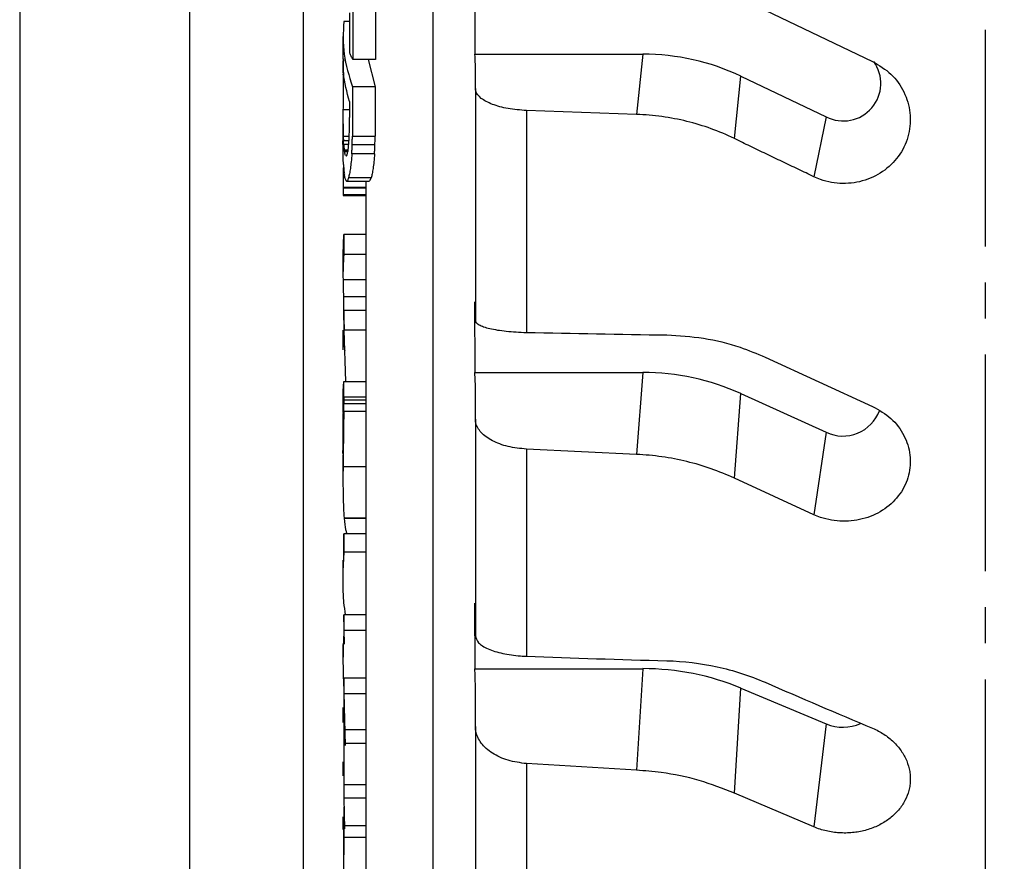
# Model space of a CAD drawing. Extents: x 0 to 1386, y 0 to 980.
# Drawn here: x 817 to 904, y 192 to 266 of the extents above; entities that cross this region are included whole.
import ezdxf

# ---------------------------------------------------------------- set-up
doc = ezdxf.new("R2010")
doc.units = 0
doc.linetypes.add('CENTER2', pattern=[28.575, 19.05, -3.175, 3.175, -3.175])
doc.layers.get('0').update_dxf_attribs({"linetype": 'CONTINUOUS'})
doc.layers.get('DEFPOINTS').update_dxf_attribs({"linetype": 'CONTINUOUS'})
doc.layers.add('CENTER', color=1, linetype='CENTER2')
doc.styles.get("Standard").update_dxf_attribs({"font": 'romans.shx', "bigfont": 'whgtxt.shx'})
doc.dimstyles.new('AUTOCFT', dxfattribs={"dimscale": 1.5, "dimtxt": 2.5, "dimasz": 2.5, "dimexe": 1.25, "dimexo": 1, "dimtad": 1, "dimtoh": 1, "dimtxsty": 'STANDARD', "dimcen": 2.5, "dimclrd": 1, "dimclre": 1, "dimazin": 3, "dimtfac": 1, "dimtmove": 0, "dimatfit": 3})

# ---------------------------------------------------------------- blocks, each defined once
blk = doc.blocks.new('*D25')
at = {"color": 1}
for p, q in [((842.055, 271.84), (842.055, 76.486)), ((962.055, 271.84), (962.055, 76.486)), ((848.305, 79.611), (955.805, 79.611))]:
    blk.add_line(p, q, dxfattribs=at)
for points in [[(848.305, 80.653), (848.305, 78.569), (842.055, 79.611)], [(955.805, 80.653), (955.805, 78.569), (962.055, 79.611)]]:
    blk.add_solid(points, dxfattribs=at)
at = {"layer": 'DEFPOINTS', "color": 0}
for p in [(842.055, 274.34), (962.055, 274.34), (962.055, 79.611)]:
    blk.add_point(p, dxfattribs=at)
at = {"color": 0, "insert": (902.055, 84.299), "char_height": 6.25, "attachment_point": 5}
blk.add_mtext('120', dxfattribs=at)
blk = doc.blocks.new('*D26')
at = {"color": 1}
for p, q in [((832.055, 271.84), (832.055, 54.411)), ((972.055, 271.84), (972.055, 54.411)), ((838.305, 57.536), (965.805, 57.536))]:
    blk.add_line(p, q, dxfattribs=at)
for points in [[(838.305, 58.578), (838.305, 56.495), (832.055, 57.536)], [(965.805, 58.578), (965.805, 56.495), (972.055, 57.536)]]:
    blk.add_solid(points, dxfattribs=at)
at = {"layer": 'DEFPOINTS', "color": 0}
for p in [(832.055, 274.34), (972.055, 274.34), (972.055, 57.536)]:
    blk.add_point(p, dxfattribs=at)
at = {"color": 0, "insert": (902.055, 62.224), "char_height": 6.25, "attachment_point": 5}
blk.add_mtext('140', dxfattribs=at)
blk = doc.blocks.new('*D27')
at = {"color": 1}
for p, q in [((817.105, 311.84), (817.105, 34.369)), ((987.005, 311.84), (987.005, 34.369)), ((823.355, 37.494), (980.755, 37.494))]:
    blk.add_line(p, q, dxfattribs=at)
for points in [[(823.355, 38.536), (823.355, 36.453), (817.105, 37.494)], [(980.755, 38.536), (980.755, 36.453), (987.005, 37.494)]]:
    blk.add_solid(points, dxfattribs=at)
at = {"layer": 'DEFPOINTS', "color": 0}
for p in [(817.105, 314.34), (987.005, 314.34), (987.005, 37.494)]:
    blk.add_point(p, dxfattribs=at)
at = {"color": 0, "insert": (902.055, 42.182), "char_height": 6.25, "attachment_point": 5}
blk.add_mtext('170', dxfattribs=at)

msp = doc.modelspace()

# ---------------------------------------------------------------- linework, layer by layer
at = {"color": 8, "linetype": 'CONTINUOUS'}
for p, q in [((853.493, 140.745), (853.493, 487.936)), ((845.613, 254.952), (846.064, 254.952)), ((845.658, 254.462), (845.996, 254.462)), ((845.628, 232.71), (847.555, 232.71)), ((847.555, 232.417), (845.628, 232.417))]:
    msp.add_line(p, q, dxfattribs=at)
at = {"color": 7, "linetype": 'CONTINUOUS'}
for p, q in [((846.418, 271.595), (846.418, 262.404)), ((848.418, 271.595), (848.418, 262.404)), ((857.143, 269.42), (857.153, 262.879)), ((882.704, 266.738), (892.166, 262.231)), ((846.157, 265.738), (845.627, 265.738)), ((845.555, 264.441), (845.555, 262.401)), ((857.153, 262.879), (871.931, 262.879)), ((871.931, 262.879), (871.384, 257.571)), ((845.568, 261.237), (845.568, 262.319)), ((848.418, 262.404), (846.418, 262.404)), ((847.78, 262.404), (848.397, 260.006)), ((857.205, 259.861), (857.205, 261.99)), ((879.999, 255.45), (880.565, 260.936)), ((880.565, 260.936), (888.084, 257.361)), ((846.397, 260.006), (846.384, 255.657)), ((848.397, 260.006), (846.397, 260.006)), ((848.397, 260.006), (848.384, 255.657)), ((845.555, 257.453), (845.555, 255.208)), ((846.136, 257.975), (845.556, 257.975)), ((861.694, 257.914), (861.694, 238.393)), ((871.384, 257.571), (861.694, 257.914)), ((888.084, 257.361), (887.004, 252.089)), ((845.577, 255.661), (846.097, 255.661)), ((846.384, 255.657), (848.384, 255.657)), ((845.557, 254.588), (845.555, 255.255)), ((845.593, 255.283), (846.08, 255.283)), ((848.365, 254.894), (846.365, 254.894)), ((845.663, 254.428), (845.991, 254.428)), ((845.983, 254.367), (845.668, 254.367)), ((845.978, 254.333), (845.673, 254.333)), ((845.974, 254.302), (845.678, 254.302)), ((845.972, 254.292), (845.679, 254.292)), ((845.97, 254.277), (845.681, 254.277)), ((848.333, 254.115), (846.333, 254.115)), ((845.586, 252.884), (845.585, 252.866)), ((845.872, 251.702), (847.896, 251.702)), ((848.042, 252), (846.042, 252)), ((847.555, 251.625), (847.555, 171.557)), ((848.042, 252), (847.884, 251.725)), ((845.559, 250.441), (847.583, 250.441)), ((845.56, 251.185), (847.555, 251.185)), ((845.56, 251.164), (847.555, 251.164)), ((845.56, 251.128), (847.555, 251.128)), ((845.564, 250.522), (847.555, 250.522)), ((845.582, 245.282), (845.627, 247.009)), ((845.627, 247.009), (845.629, 245.26)), ((847.555, 247.009), (845.627, 247.009)), ((845.555, 245.275), (845.555, 243.498)), ((847.555, 245.26), (845.629, 245.26)), ((847.555, 243.019), (845.56, 243.019)), ((847.555, 241.517), (845.595, 241.517)), ((857.143, 241.09), (857.153, 234.863)), ((845.701, 238.678), (845.629, 240.348)), ((845.629, 240.348), (847.555, 240.348)), ((845.555, 238.585), (845.555, 236.865)), ((845.626, 238.599), (845.774, 234.067)), ((847.555, 238.599), (845.626, 238.599)), ((882.704, 236.211), (892.166, 231.879)), ((857.205, 233.655), (857.153, 234.863)), ((857.153, 234.863), (871.931, 234.863)), ((871.931, 234.863), (871.384, 227.653)), ((845.626, 234.067), (847.555, 234.067)), ((857.205, 230.764), (857.205, 233.655)), ((845.571, 231.339), (845.569, 232.949)), ((879.999, 225.561), (880.565, 233.014)), ((880.565, 233.014), (888.084, 229.611)), ((847.555, 231.441), (845.624, 231.441)), ((847.555, 232.108), (845.628, 232.108)), ((888.084, 229.611), (887.004, 222.35)), ((845.555, 227.738), (845.557, 228.331)), ((861.694, 228.119), (861.694, 209.894)), ((871.384, 227.653), (861.694, 228.119)), ((845.555, 227.632), (845.555, 225.542)), ((847.555, 226.573), (845.56, 226.573)), ((887.004, 222.35), (879.999, 225.561)), ((845.656, 222.06), (847.555, 222.06)), ((847.555, 222.034), (845.658, 222.034)), ((845.622, 218.463), (845.628, 220.673)), ((847.555, 220.673), (845.628, 220.673)), ((845.555, 218.36), (845.555, 216.737)), ((847.555, 219.049), (845.628, 219.049)), ((857.143, 214.564), (857.153, 208.805)), ((845.68, 210.951), (845.634, 213.546)), ((847.555, 213.546), (845.634, 213.546)), ((847.555, 212.17), (845.635, 212.17)), ((845.555, 210.927), (845.555, 209.532)), ((845.691, 205.515), (845.631, 207.959)), ((847.555, 207.959), (845.631, 207.959)), ((857.153, 208.805), (871.931, 208.805)), ((871.931, 208.805), (871.384, 199.87)), ((845.623, 207.099), (845.626, 203.336)), ((857.205, 203.725), (857.205, 207.308)), ((879.999, 197.859), (880.565, 207.094)), ((880.565, 207.094), (888.084, 203.947)), ((845.627, 206.583), (845.747, 202.055)), ((847.555, 206.583), (845.627, 206.583)), ((845.555, 205.389), (845.555, 204.082)), ((888.084, 203.947), (887.004, 194.877)), ((845.63, 203.418), (845.632, 202.229)), ((847.555, 203.418), (845.63, 203.418)), ((845.632, 202.229), (845.628, 198.585)), ((847.555, 202.229), (845.632, 202.229)), ((845.555, 200.608), (845.555, 199.383)), ((861.694, 200.447), (861.694, 183.966)), ((871.384, 199.87), (861.694, 200.447)), ((847.555, 198.585), (845.63, 198.585)), ((887.004, 194.877), (879.999, 197.859)), ((845.626, 197.396), (845.692, 194.705)), ((847.555, 197.396), (845.626, 197.396)), ((845.626, 196.637), (845.627, 194.979)), ((845.555, 195.777), (845.555, 194.647)), ((845.627, 191.913), (845.626, 194.979)), ((847.555, 194.979), (845.626, 194.979)), ((845.63, 193.937), (845.613, 190.832)), ((847.555, 193.937), (845.63, 193.937))]:
    msp.add_line(p, q, dxfattribs=at)
for centre, radius, start, end in [((889.583, 260.302), 3.302, 242.99238, 35.87888), ((889.562, 232.689), 3.415, 244.34833, 339.73498), ((889.554, 207.5), 3.845, 247.51918, 293.76434)]:
    msp.add_arc(centre, radius, start, end, dxfattribs=at)
for centre, major_axis, ratio, start_param, end_param in [((871.79, 243.081), (19.225, 5.646), 0.987022, 0.834831, 1.281605), ((871.79, 216.017), (19.986, 1.167), 0.941136, 1.062076, 1.508849), ((871.79, 191.375), (20.012, 0.509), 0.870636, 1.094824, 1.541598)]:
    msp.add_ellipse(centre, major_axis=major_axis, ratio=ratio, start_param=start_param, end_param=end_param, dxfattribs=at)
for points, knots in [([(846.164, 262.975), (846.162, 263.564), (846.157, 264.745), (846.156, 265.926), (846.155, 266.517)], [0, 0, 0, 0, 0.499124, 1, 1, 1, 1]), ([(845.627, 265.738), (845.579, 264.784), (845.483, 262.866), (846.092, 260.962), (846.397, 260.006)], [0, 0, 0, 0, 0.497794, 1, 1, 1, 1]), ([(846.418, 262.404), (846.373, 262.499), (846.283, 262.689), (846.203, 262.88), (846.164, 262.975)], [0, 0, 0, 0, 0.499998, 1, 1, 1, 1]), ([(846.14, 258.702), (845.905, 259.534), (845.553, 260.783), (845.605, 262.038), (845.623, 262.457)], [0, 0, 0, 0, 0.665971, 1, 1, 1, 1]), ([(892.166, 262.231), (892.733, 261.892), (893.866, 261.214), (895.007, 259.588), (895.56, 257.731), (895.438, 255.8), (894.659, 254.024), (893.307, 252.598), (891.532, 251.684), (889.54, 251.394), (887.992, 251.658), (887.197, 252.005), (887.004, 252.089)], [0, 0, 0, 0, 0.107034, 0.214071, 0.321031, 0.428075, 0.535375, 0.642963, 0.750692, 0.858322, 0.965687, 1, 1, 1, 1]), ([(845.569, 261.051), (845.569, 260.805), (845.569, 260.555), (845.567, 260.043), (845.566, 259.783), (845.564, 259.261), (845.562, 258.997), (845.558, 258.476), (845.557, 258.223), (845.556, 257.975)], [0, 0, 0, 0, 0.25, 0.25, 0.5, 0.5, 0.75, 0.75, 1, 1, 1, 1]), ([(845.569, 261.237), (845.569, 261.234), (845.569, 261.225), (845.569, 261.215), (845.569, 261.209)], [0, 0, 0, 0, 0.3359949, 1, 1, 1, 1]), ([(845.569, 261.209), (845.569, 261.204), (845.569, 261.199), (845.569, 261.195), (845.569, 261.19), (845.569, 261.185), (845.569, 261.181), (845.569, 261.171), (845.569, 261.163), (845.569, 261.154)], [0, 0, 0, 0, 0.00001505776, 0.00001505776, 0.00001505776, 0.00003011676, 0.00003011676, 0.00003011676, 0.00006022071, 0.00006022071, 0.00006022071, 0.00006022071]), ([(845.569, 261.154), (845.569, 261.15), (845.569, 261.146), (845.569, 261.142), (845.569, 261.138), (845.569, 261.135), (845.569, 261.132), (845.569, 261.128), (845.569, 261.125), (845.569, 261.121), (845.569, 261.117), (845.569, 261.114), (845.569, 261.11)], [0, 0, 0, 0, 0.00001166398, 0.00001166398, 0.00001166398, 0.00002389624, 0.00002389624, 0.00002389624, 0.00003680437, 0.00003680437, 0.00003680437, 0.00004763883, 0.00004763883, 0.00004763883, 0.00004763883]), ([(845.569, 261.051), (845.569, 261.058), (845.569, 261.071), (845.569, 261.09), (845.569, 261.104), (845.569, 261.11)], [0, 0, 0, 0, 0.341194, 0.668727, 1, 1, 1, 1]), ([(861.694, 257.914), (861.143, 257.958), (860.04, 258.045), (858.643, 258.438), (857.645, 258.973), (857.242, 259.48), (857.212, 259.78), (857.205, 259.861)], [0, 0, 0, 0, 0.227865, 0.455699, 0.684391, 0.914651, 1, 1, 1, 1]), ([(845.556, 257.975), (845.555, 257.669), (845.554, 257.091), (845.56, 256.31), (845.571, 255.879), (845.577, 255.661)], [0, 0, 0, 0, 0.35927, 0.676073, 1, 1, 1, 1]), ([(879.999, 255.45), (878.652, 256.103), (877.257, 256.606), (875.097, 257.139), (874.366, 257.28), (872.879, 257.485), (872.132, 257.548), (871.384, 257.571)], [0, 0, 0, 0, 0.5, 0.5, 0.75, 0.75, 1, 1, 1, 1]), ([(845.956, 254.173), (845.984, 254.295), (846.012, 254.437), (846.058, 254.842), (846.077, 255.096), (846.106, 255.656), (846.116, 255.969), (846.128, 256.626), (846.131, 256.968), (846.132, 257.316)], [0, 0, 0, 0, 0.25, 0.25, 0.5, 0.5, 0.75, 0.75, 1, 1, 1, 1]), ([(845.577, 255.661), (845.578, 255.63), (845.581, 255.566), (845.586, 255.434), (845.59, 255.343), (845.593, 255.283)], [0, 0, 0, 0, 0.250387, 0.5006704, 1, 1, 1, 1]), ([(846.365, 254.894), (846.367, 254.956), (846.369, 255.019), (846.372, 255.145), (846.374, 255.21), (846.377, 255.404), (846.38, 255.532), (846.384, 255.657)], [0, 0, 0, 0, 0.25, 0.25, 0.5, 0.5, 1, 1, 1, 1]), ([(848.365, 254.894), (848.367, 254.956), (848.369, 255.019), (848.372, 255.145), (848.374, 255.21), (848.377, 255.404), (848.38, 255.532), (848.384, 255.657)], [0, 0, 0, 0, 0.25, 0.25, 0.5, 0.5, 1, 1, 1, 1]), ([(845.613, 254.952), (845.611, 254.976), (845.609, 255), (845.607, 255.025), (845.606, 255.05), (845.604, 255.077), (845.602, 255.104), (845.599, 255.16), (845.596, 255.22), (845.593, 255.283)], [0.0000184, 0.0000184, 0.0000184, 0.0000184, 0.2499297, 0.2499297, 0.2499297, 0.500049, 0.500049, 0.500049, 1, 1, 1, 1]), ([(845.613, 254.952), (845.616, 254.908), (845.623, 254.82), (845.637, 254.644), (845.65, 254.535), (845.658, 254.462)], [0, 0, 0, 0, 0.250278, 0.50056, 1, 1, 1, 1]), ([(846.333, 254.115), (846.338, 254.242), (846.344, 254.37), (846.353, 254.562), (846.356, 254.627), (846.361, 254.759), (846.363, 254.827), (846.365, 254.894)], [0, 0, 0, 0, 0.5, 0.5, 0.75, 0.75, 1, 1, 1, 1]), ([(848.333, 254.115), (848.338, 254.242), (848.344, 254.37), (848.353, 254.562), (848.356, 254.627), (848.361, 254.759), (848.363, 254.827), (848.365, 254.894)], [0, 0, 0, 0, 0.5, 0.5, 0.75, 0.75, 1, 1, 1, 1]), ([(887.004, 252.089), (886.536, 252.311), (885.601, 252.755), (884.2, 253.425), (882.799, 254.097), (881.399, 254.772), (880.466, 255.224), (879.999, 255.45)], [0, 0, 0, 0, 0.200075, 0.400108, 0.600103, 0.800066, 1, 1, 1, 1]), ([(845.598, 253.179), (845.586, 253.379), (845.577, 253.589), (845.564, 254.067), (845.56, 254.327), (845.557, 254.588)], [0, 0, 0, 0, 0.5, 0.5, 1, 1, 1, 1]), ([(845.658, 254.462), (845.659, 254.459), (845.659, 254.456), (845.659, 254.453), (845.66, 254.449), (845.66, 254.446), (845.661, 254.444), (845.661, 254.439), (845.662, 254.434), (845.663, 254.428)], [0, 0, 0, 0, 0.00002181515, 0.00002181515, 0.00002181515, 0.00004363854, 0.00004363854, 0.00004363854, 0.00008686411, 0.00008686411, 0.00008686411, 0.00008686411]), ([(845.663, 254.428), (845.663, 254.424), (845.664, 254.421), (845.664, 254.417), (845.665, 254.413), (845.665, 254.409), (845.666, 254.404), (845.666, 254.4), (845.667, 254.396), (845.667, 254.388), (845.668, 254.382), (845.668, 254.374), (845.668, 254.367)], [0, 0, 0, 0, 0.0000287166, 0.0000287166, 0.0000287166, 0.0000574233, 0.0000574233, 0.0000574233, 0.000086511, 0.000086511, 0.000086511, 0.0001115547, 0.0001115547, 0.0001115547, 0.0001115547]), ([(845.668, 254.367), (845.669, 254.364), (845.67, 254.358), (845.671, 254.346), (845.672, 254.338), (845.673, 254.333)], [0, 0, 0, 0, 0.251116, 0.502279, 1, 1, 1, 1]), ([(845.673, 254.333), (845.674, 254.331), (845.674, 254.326), (845.676, 254.314), (845.677, 254.307), (845.678, 254.302)], [0, 0, 0, 0, 0.251024, 0.502103, 1, 1, 1, 1]), ([(845.678, 254.302), (845.678, 254.301), (845.678, 254.301), (845.678, 254.3), (845.678, 254.3), (845.678, 254.299), (845.678, 254.298), (845.679, 254.296), (845.679, 254.294), (845.679, 254.292)], [0, 0, 0, 0, 0.00000569721, 0.00000569721, 0.00000569721, 0.00001140793, 0.00001140793, 0.00001140793, 0.00002252447, 0.00002252447, 0.00002252447, 0.00002252447]), ([(845.681, 254.277), (845.681, 254.28), (845.681, 254.284), (845.68, 254.285), (845.68, 254.286), (845.68, 254.288), (845.679, 254.291), (845.679, 254.292), (845.679, 254.292), (845.679, 254.292)], [0, 0, 0, 0, 0.00001909911, 0.00001909911, 0.00001909911, 0.00003574887, 0.00003574887, 0.00003574887, 0.00004178345, 0.00004178345, 0.00004178345, 0.00004178345]), ([(845.82, 253.965), (845.838, 253.945), (845.881, 253.895), (845.928, 254.069), (845.956, 254.173)], [0, 0, 0, 0, 0.403899, 1, 1, 1, 1]), ([(846.333, 254.115), (846.316, 253.865), (846.297, 253.631), (846.255, 253.197), (846.231, 252.999), (846.181, 252.644), (846.154, 252.49), (846.099, 252.221), (846.07, 252.105), (846.042, 252)], [0, 0, 0, 0, 0.25, 0.25, 0.5, 0.5, 0.75, 0.75, 1, 1, 1, 1]), ([(848.333, 254.115), (848.316, 253.865), (848.297, 253.631), (848.255, 253.197), (848.231, 252.999), (848.181, 252.644), (848.154, 252.49), (848.099, 252.221), (848.07, 252.105), (848.042, 252)], [0, 0, 0, 0, 0.25, 0.25, 0.5, 0.5, 0.75, 0.75, 1, 1, 1, 1]), ([(845.598, 253.179), (845.606, 253.037), (845.615, 252.896), (845.637, 252.637), (845.649, 252.526), (845.662, 252.422)], [0, 0, 0, 0, 0.5, 0.5, 1, 1, 1, 1]), ([(845.585, 252.866), (845.582, 252.824), (845.58, 252.783), (845.576, 252.68), (845.574, 252.622), (845.571, 252.496), (845.569, 252.426), (845.567, 252.274), (845.566, 252.194), (845.565, 252.113)], [0, 0, 0, 0, 0.25, 0.25, 0.5, 0.5, 0.75, 0.75, 1, 1, 1, 1]), ([(845.666, 252.397), (845.665, 252.401), (845.665, 252.404), (845.665, 252.406), (845.664, 252.407), (845.664, 252.408), (845.664, 252.41), (845.663, 252.414), (845.663, 252.42), (845.662, 252.422)], [0, 0, 0, 0, 0.00001755932, 0.00001755932, 0.00001755932, 0.000032952, 0.000032952, 0.000032952, 0.00006362906, 0.00006362906, 0.00006362906, 0.00006362906]), ([(845.67, 252.364), (845.669, 252.37), (845.669, 252.374), (845.668, 252.38), (845.667, 252.382), (845.667, 252.386), (845.667, 252.389), (845.666, 252.392), (845.666, 252.395), (845.666, 252.397)], [0, 0, 0, 0, 0.498043, 0.498043, 0.498043, 0.7489583, 0.7489583, 0.7489583, 0.9998753, 0.9998753, 0.9998753, 0.9998753]), ([(845.674, 252.339), (845.673, 252.341), (845.673, 252.346), (845.672, 252.35), (845.671, 252.357), (845.671, 252.361), (845.67, 252.364)], [0, 0, 0, 0, 0.253216, 0.506482, 0.712965, 1, 1, 1, 1]), ([(845.674, 252.339), (845.674, 252.338), (845.674, 252.337), (845.675, 252.335), (845.675, 252.333), (845.675, 252.33), (845.675, 252.328), (845.676, 252.325), (845.676, 252.324), (845.676, 252.321), (845.677, 252.319), (845.677, 252.317), (845.677, 252.314)], [0, 0, 0, 0, 0.00001666824, 0.00001666824, 0.00001666824, 0.00003045611, 0.00003045611, 0.00003045611, 0.00004754227, 0.00004754227, 0.00004754227, 0.00006458308, 0.00006458308, 0.00006458308, 0.00006458308]), ([(846.042, 252), (846.009, 251.882), (845.976, 251.784), (845.925, 251.717), (845.908, 251.705), (845.875, 251.7), (845.858, 251.708), (845.81, 251.759), (845.78, 251.834), (845.725, 252.039), (845.699, 252.169), (845.677, 252.314)], [0, 0, 0, 0, 0.25, 0.25, 0.375, 0.375, 0.5, 0.5, 0.75, 0.75, 1, 1, 1, 1]), ([(845.565, 252.113), (845.563, 251.958), (845.562, 251.8), (845.561, 251.566), (845.561, 251.488), (845.56, 251.334), (845.56, 251.26), (845.56, 251.185)], [0, 0, 0, 0, 0.5, 0.5, 0.75, 0.75, 1, 1, 1, 1]), ([(845.56, 251.164), (845.56, 251.166), (845.56, 251.169), (845.56, 251.176), (845.56, 251.181), (845.56, 251.185)], [0, 0, 0, 0, 0.253102, 0.5067284, 1, 1, 1, 1]), ([(845.56, 251.164), (845.56, 251.164), (845.56, 251.164), (845.56, 251.163), (845.56, 251.163), (845.56, 251.163), (845.56, 251.162), (845.56, 251.162), (845.56, 251.161), (845.56, 251.161), (845.56, 251.16), (845.56, 251.159), (845.56, 251.158), (845.56, 251.156), (845.56, 251.154), (845.56, 251.152), (845.56, 251.147), (845.56, 251.143), (845.56, 251.139), (845.56, 251.136), (845.56, 251.132), (845.56, 251.128)], [0, 0, 0, 0, 0.054317, 0.054317, 0.054317, 0.0948279, 0.0948279, 0.0948279, 0.1346819, 0.1346819, 0.1346819, 0.1977232, 0.1977232, 0.1977232, 0.3595262, 0.3595262, 0.3595262, 0.6952885, 0.6952885, 0.6952885, 0.999735, 0.999735, 0.999735, 0.999735]), ([(845.56, 251.128), (845.56, 251.061), (845.56, 250.995), (845.56, 250.869), (845.56, 250.811), (845.561, 250.709), (845.562, 250.663), (845.563, 250.586), (845.563, 250.554), (845.564, 250.522)], [0, 0, 0, 0, 0.25, 0.25, 0.5, 0.5, 0.75, 0.75, 1, 1, 1, 1]), ([(845.564, 250.522), (845.566, 250.476), (845.567, 250.421), (845.57, 250.448), (845.571, 250.453)], [0, 0, 0, 0, 0.830797, 1, 1, 1, 1]), ([(845.56, 243.019), (845.562, 242.936), (845.564, 242.845), (845.569, 242.64), (845.573, 242.524), (845.582, 242.137), (845.589, 241.829), (845.595, 241.517)], [0, 0, 0, 0, 0.25, 0.25, 0.5, 0.5, 1, 1, 1, 1]), ([(845.595, 241.517), (845.598, 241.296), (845.604, 240.892), (845.611, 240.195), (845.612, 239.756), (845.613, 239.48)], [0, 0, 0, 0, 0.308824, 0.564225, 1, 1, 1, 1]), ([(845.629, 240.348), (845.629, 240.213), (845.628, 240.077), (845.628, 239.942), (845.628, 239.494), (845.627, 239.047), (845.626, 238.599)], [0, 0, 0, 0, 0.000472835, 0.000472835, 0.000472835, 0.00203466, 0.00203466, 0.00203466, 0.00203466]), ([(857.205, 239.433), (857.205, 239.369), (857.232, 239.306), (857.342, 239.182), (857.424, 239.12), (857.642, 239.001), (857.776, 238.944), (858.091, 238.835), (858.275, 238.783), (858.685, 238.688), (858.908, 238.644), (859.392, 238.566), (859.655, 238.531), (860.203, 238.473), (860.487, 238.449), (861.077, 238.413), (861.384, 238.4), (861.694, 238.393)], [0, 0, 0, 0, 0.125, 0.125, 0.25, 0.25, 0.375, 0.375, 0.5, 0.5, 0.625, 0.625, 0.75, 0.75, 0.875, 0.875, 1, 1, 1, 1]), ([(845.615, 237.708), (845.628, 237.55), (845.654, 237.233), (845.691, 236.916), (845.709, 236.758)], [0, 0, 0, 0, 0.5, 1, 1, 1, 1]), ([(874.049, 238.168), (875.127, 238.104), (877.312, 237.974), (880.232, 237.249), (881.977, 236.517), (882.704, 236.211)], [0, 0, 0, 0, 0.3618075, 0.7340172, 1, 1, 1, 1]), ([(845.569, 232.949), (845.576, 233.136), (845.589, 233.508), (845.614, 233.881), (845.626, 234.067)], [0, 0, 0, 0, 0.499998, 1, 1, 1, 1]), ([(845.628, 232.71), (845.628, 232.685), (845.628, 232.635), (845.628, 232.561), (845.628, 232.489), (845.628, 232.441), (845.628, 232.417)], [0, 0, 0, 0, 0.25006, 0.500173, 0.750035, 1, 1, 1, 1]), ([(845.628, 232.417), (845.628, 232.366), (845.628, 232.314), (845.628, 232.262), (845.628, 232.236), (845.628, 232.21), (845.628, 232.185), (845.628, 232.159), (845.628, 232.133), (845.628, 232.108)], [0, 0, 0, 0, 0.4999054, 0.4999054, 0.4999054, 0.7499498, 0.7499498, 0.7499498, 0.9999733, 0.9999733, 0.9999733, 0.9999733]), ([(845.624, 231.441), (845.621, 231.061), (845.616, 230.673), (845.605, 229.875), (845.599, 229.468), (845.586, 228.644), (845.58, 228.228), (845.568, 227.4), (845.564, 226.986), (845.56, 226.573)], [0, 0, 0, 0, 0.25, 0.25, 0.5, 0.5, 0.75, 0.75, 1, 1, 1, 1]), ([(845.624, 231.441), (845.624, 231.496), (845.625, 231.551), (845.625, 231.607), (845.625, 231.662), (845.626, 231.718), (845.626, 231.774), (845.627, 231.886), (845.628, 231.998), (845.628, 232.108)], [0, 0, 0, 0, 0.250069, 0.250069, 0.250069, 0.50016, 0.50016, 0.50016, 1, 1, 1, 1]), ([(892.166, 231.879), (892.733, 231.556), (893.866, 230.91), (895.007, 229.369), (895.56, 227.615), (895.438, 225.797), (894.659, 224.129), (893.307, 222.796), (891.532, 221.946), (889.54, 221.683), (887.992, 221.94), (887.197, 222.27), (887.004, 222.35)], [0, 0, 0, 0, 0.107034, 0.214071, 0.321031, 0.428076, 0.535375, 0.642963, 0.750693, 0.858322, 0.965687, 1, 1, 1, 1]), ([(845.557, 228.331), (845.558, 228.582), (845.559, 228.833), (845.563, 229.331), (845.565, 229.579), (845.568, 230.055), (845.569, 230.286), (845.57, 230.733), (845.571, 230.945), (845.571, 231.15)], [0, 0, 0, 0, 0.25, 0.25, 0.5, 0.5, 0.75, 0.75, 1, 1, 1, 1]), ([(845.571, 231.339), (845.571, 231.336), (845.571, 231.332), (845.571, 231.327), (845.571, 231.323), (845.571, 231.318), (845.571, 231.313), (845.571, 231.304), (845.571, 231.295), (845.571, 231.288)], [0, 0, 0, 0, 0.250708, 0.250708, 0.250708, 0.502718, 0.502718, 0.502718, 1, 1, 1, 1]), ([(845.571, 231.255), (845.571, 231.258), (845.571, 231.261), (845.571, 231.264), (845.571, 231.267), (845.571, 231.27), (845.571, 231.272), (845.571, 231.275), (845.571, 231.278), (845.571, 231.28), (845.571, 231.283), (845.571, 231.285), (845.571, 231.288)], [0, 0, 0, 0, 0.2479021, 0.2479021, 0.2479021, 0.4961228, 0.4961228, 0.4961228, 0.7483384, 0.7483384, 0.7483384, 0.9997145, 0.9997145, 0.9997145, 0.9997145]), ([(845.571, 231.255), (845.571, 231.251), (845.571, 231.243), (845.571, 231.23), (845.571, 231.217), (845.571, 231.209), (845.571, 231.203)], [0, 0, 0, 0, 0.254239, 0.509513, 0.667006, 1, 1, 1, 1]), ([(845.571, 231.15), (845.571, 231.157), (845.571, 231.164), (845.571, 231.17), (845.571, 231.175), (845.571, 231.182), (845.571, 231.189), (845.571, 231.194), (845.571, 231.199), (845.571, 231.203)], [0.000176, 0.000176, 0.000176, 0.000176, 0.3719928, 0.3719928, 0.3719928, 0.7434202, 0.7434202, 0.7434202, 1, 1, 1, 1]), ([(861.694, 228.119), (861.143, 228.178), (860.04, 228.297), (858.643, 228.83), (857.645, 229.558), (857.242, 230.246), (857.212, 230.654), (857.205, 230.764)], [0, 0, 0, 0, 0.227865, 0.455699, 0.684394, 0.914652, 1, 1, 1, 1]), ([(879.999, 225.561), (878.652, 226.189), (877.257, 226.676), (875.097, 227.202), (874.366, 227.343), (872.879, 227.554), (872.132, 227.622), (871.384, 227.653)], [0, 0, 0, 0, 0.5, 0.5, 0.75, 0.75, 1, 1, 1, 1]), ([(845.56, 226.573), (845.556, 226.121), (845.554, 225.676), (845.555, 224.823), (845.559, 224.406), (845.58, 223.26), (845.61, 222.624), (845.656, 222.06)], [0, 0, 0, 0, 0.25, 0.25, 0.5, 0.5, 1, 1, 1, 1]), ([(845.658, 222.034), (845.695, 221.66), (845.752, 221.095), (845.836, 220.852), (845.864, 220.77)], [0, 0, 0, 0, 0.66162, 1, 1, 1, 1]), ([(845.628, 219.049), (845.552, 217.576), (845.457, 215.738), (845.697, 213.909), (845.745, 213.546)], [0, 0, 0, 0, 0.801342, 1, 1, 1, 1]), ([(857.205, 211.695), (857.261, 211.489), (857.374, 211.076), (858.258, 210.528), (859.555, 210.119), (860.795, 209.938), (861.523, 209.902), (861.694, 209.894)], [0, 0, 0, 0, 0.23426, 0.468583, 0.701026, 0.929887, 1, 1, 1, 1]), ([(874.049, 209.504), (875.549, 209.466), (877.022, 209.287), (879.195, 208.812), (879.913, 208.62), (881.333, 208.163), (882.027, 207.902), (882.704, 207.608)], [0, 0, 0, 0, 0.5, 0.5, 0.75, 0.75, 1, 1, 1, 1]), ([(861.694, 200.447), (861.143, 200.521), (860.04, 200.668), (858.643, 201.328), (857.645, 202.23), (857.242, 203.084), (857.212, 203.589), (857.205, 203.725)], [0, 0, 0, 0, 0.227865, 0.455699, 0.684394, 0.914652, 1, 1, 1, 1]), ([(892.166, 203.557), (892.517, 203.409), (892.845, 203.235), (893.304, 202.937), (893.452, 202.832), (893.736, 202.608), (893.873, 202.489), (894.257, 202.121), (894.483, 201.858), (894.872, 201.298), (895.036, 200.999), (895.286, 200.391), (895.375, 200.079), (895.454, 199.6), (895.471, 199.439), (895.485, 199.12), (895.48, 198.802), (895.438, 198.487), (895.377, 198.173), (895.337, 198.016), (895.188, 197.554), (895.054, 197.26), (894.718, 196.696), (894.512, 196.425), (894.047, 195.928), (893.786, 195.701), (893.353, 195.393), (893.2, 195.295), (892.887, 195.114), (892.726, 195.031), (892.229, 194.801), (891.88, 194.675), (891.145, 194.479), (890.77, 194.412), (890.2, 194.357), (890.008, 194.346), (889.621, 194.341), (889.426, 194.346), (888.847, 194.384), (888.467, 194.44), (887.722, 194.613), (887.354, 194.73), (887.004, 194.877)], [0, 0, 0, 0, 0.0625, 0.0625, 0.09375, 0.09375, 0.125, 0.125, 0.1875, 0.1875, 0.25, 0.25, 0.3125, 0.3125, 0.34375, 0.34375, 0.375, 0.40625, 0.40625, 0.4375, 0.4375, 0.5, 0.5, 0.5625, 0.5625, 0.625, 0.625, 0.65625, 0.65625, 0.6875, 0.6875, 0.75, 0.75, 0.8125, 0.8125, 0.84375, 0.84375, 0.875, 0.875, 0.9375, 0.9375, 1, 1, 1, 1]), ([(879.999, 197.859), (878.981, 198.254), (876.914, 199.054), (873.975, 199.666), (872.111, 199.813), (871.384, 199.87)], [0, 0, 0, 0, 0.372104, 0.754981, 1, 1, 1, 1])]:
    msp.add_open_spline(points, degree=3, knots=knots, dxfattribs=at)
for points in [[(857.205, 261.99), (857.205, 262.286), (857.187, 262.583), (857.153, 262.879)], [(857.205, 259.861), (857.205, 252.924), (857.205, 246.113), (857.205, 239.433)], [(846.14, 258.702), (846.137, 258.24), (846.134, 257.778), (846.132, 257.316)], [(845.681, 254.277), (845.7, 254.161), (845.721, 254.067), (845.744, 253.999)], [(845.629, 245.26), (845.566, 244.513), (845.543, 243.766), (845.56, 243.019)], [(861.694, 238.393), (865.807, 238.305), (869.925, 238.23), (874.049, 238.168)], [(845.628, 232.71), (845.627, 233.162), (845.627, 233.615), (845.626, 234.067)], [(857.205, 230.764), (857.205, 224.223), (857.205, 217.865), (857.205, 211.695)], [(845.658, 222.034), (845.657, 222.043), (845.656, 222.051), (845.656, 222.06)], [(845.628, 220.673), (845.628, 220.131), (845.628, 219.59), (845.628, 219.049)], [(845.634, 213.546), (845.634, 213.087), (845.635, 212.628), (845.635, 212.17)], [(845.635, 212.17), (845.532, 210.48), (845.528, 208.79), (845.623, 207.099)], [(861.694, 209.894), (865.807, 209.741), (869.925, 209.611), (874.049, 209.504)], [(845.631, 207.959), (845.629, 207.5), (845.628, 207.042), (845.627, 206.583)], [(857.205, 207.308), (857.205, 207.807), (857.187, 208.306), (857.153, 208.805)], [(882.704, 207.608), (885.861, 206.237), (889.015, 204.887), (892.166, 203.557)], [(857.205, 203.725), (857.205, 197.741), (857.205, 191.993), (857.205, 186.484)], [(845.63, 198.585), (845.629, 198.188), (845.628, 197.792), (845.626, 197.396)], [(845.626, 194.979), (845.627, 194.631), (845.629, 194.284), (845.63, 193.937)]]:
    msp.add_open_spline(points, degree=3, dxfattribs=at)
at = {"layer": 'CENTER'}
msp.add_line((902.055, 579.34), (902.055, 99.341), dxfattribs=at)

# ---------------------------------------------------------------- dimensions: what is measured, and where the dimension line sits
for base, p1, p2, override, picture, middle in [((987.005, 37.494), (817.105, 314.34), (987.005, 314.34), {"dimscale": 2.5, "dimdec": 0, "dimarcsym": 1}, '*D27', (902.055, 42.182)), ((972.055, 57.536), (832.055, 274.34), (972.055, 274.34), {"dimscale": 2.5, "dimarcsym": 1}, '*D26', (902.055, 62.224)), ((962.055, 79.611), (842.055, 274.34), (962.055, 274.34), {"dimscale": 2.5, "dimarcsym": 1}, '*D25', (902.055, 84.299))]:
    dim = msp.add_linear_dim(base=base, p1=p1, p2=p2, dimstyle='AUTOCFT', override=override)
    dim.commit()
    dim.dimension.update_dxf_attribs({"geometry": picture, "text_midpoint": middle})

doc.saveas('drawing.dxf')
